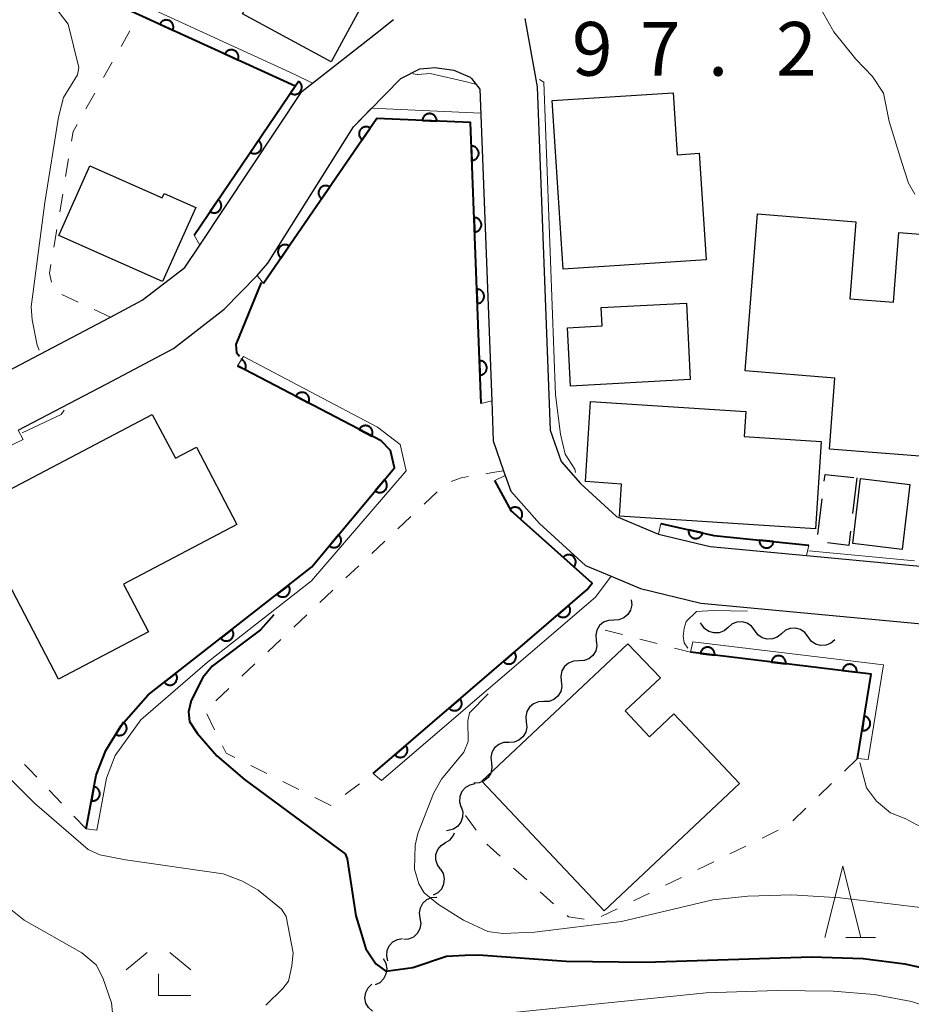
# Model space of a CAD drawing. Units: metres. Extents: x -74000 to -71997, y 25500 to 27000.
# Drawn here: x -72636 to -72574, y 25568 to 25636 of the extents above; entities that cross this region are included whole.
import ezdxf

# ---------------------------------------------------------------- set-up
doc = ezdxf.new("R2010")
doc.units = ezdxf.units.M
for name, color, linetype, lineweight in [('210100_道路縁(街区線)', 7, 'Continuous', 30), ('300100_普通建物', 7, 'Continuous', 30), ('300300_普通無壁舎', 7, 'Continuous', 30), ('510200_細流', 7, 'Continuous', 30), ('611111_コンクリート被覆(幅上)', 7, 'Continuous', 30), ('611112_コンクリート被覆(幅下)', 7, 'Continuous', 30), ('630100_植生界', 7, 'Continuous', 30), ('633200_針葉樹林', 7, 'Continuous', 13), ('633300_竹林', 7, 'Continuous', 13), ('710100_等高線(計曲線)', 7, 'Continuous', 40), ('710200_等高線(主曲線)', 7, 'Continuous', 13), ('731200_図化機測定による標高点', 7, 'Continuous', 40)]:
    doc.layers.add(name, color=color, linetype=linetype, lineweight=lineweight)
doc.styles.add('Style-WORKING', font='MS Gothic.ttf')

msp = doc.modelspace()

# ---------------------------------------------------------------- linework, layer by layer
at = {"layer": '210100_道路縁(街区線)', "linetype": 'Continuous', "lineweight": 30, "flags": 128}
for points in [[(-72639.48, 25610.38), (-72629.64, 25615.55), (-72627.42, 25616.72), (-72624.45, 25619.01), (-72623.41, 25620.58), (-72616.27, 25631.3), (-72615.53, 25631.89), (-72611.14, 25635.34), (-72609.88, 25636.34)], [(-72600.7, 25636.4), (-72599.84, 25631.62), (-72598.94, 25607.65), (-72598.16, 25605.45), (-72596.82, 25603.93), (-72594.29, 25601.62), (-72591.37, 25600.39), (-72587.75, 25599.52), (-72581.02, 25598.9), (-72556.28, 25596.57), (-72552.24, 25596.72), (-72548.21, 25597.6), (-72540.25, 25601.43), (-72538.47, 25602.29)], [(-72636.09, 25607.64), (-72629.94, 25610.87), (-72625.25, 25613.34), (-72621.69, 25616.09), (-72619.4, 25618.45), (-72618.64, 25619.31), (-72612.66, 25628.84), (-72609.37, 25632.22), (-72608.04, 25632.88), (-72607.47, 25632.93), (-72606.98, 25632.98), (-72605.65, 25632.79), (-72604.51, 25632.31), (-72604.43, 25632.21)], [(-72604.43, 25632.21), (-72603.84, 25631.47), (-72603.01, 25609.7), (-72602.91, 25606.89), (-72602.18, 25604.81), (-72602.08, 25604.47), (-72601.68, 25603.39), (-72599.68, 25601.12), (-72596.47, 25598.2), (-72594.67, 25597.44), (-72592.63, 25596.58), (-72588.41, 25595.56), (-72570.74, 25593.91)]]:
    msp.add_lwpolyline(points, dxfattribs=at)
at = {"layer": '300100_普通建物', "linetype": 'Continuous', "lineweight": 30, "flags": 128}
for points in [[(-72614.22, 25633.37), (-72620.43, 25636.73), (-72619.13, 25639.13), (-72630.15, 25645.11), (-72627.18, 25650.58), (-72624.39, 25649.06), (-72622.41, 25652.72), (-72607.97, 25644.9)], [(-72588.03, 25619.54), (-72598.02, 25618.89), (-72598.79, 25630.67), (-72590.33, 25631.22), (-72590.05, 25626.89), (-72588.52, 25626.99)], [(-72626, 25618.02), (-72633.25, 25621.24), (-72631.09, 25626.11), (-72626.04, 25623.87), (-72625.9, 25624.18), (-72623.69, 25623.2)], [(-72572.21, 25605.75), (-72579.43, 25606.33), (-72579.04, 25611.29), (-72585.31, 25611.79), (-72584.44, 25622.76), (-72577.58, 25622.21), (-72578.01, 25616.83), (-72574.96, 25616.58), (-72574.57, 25621.46), (-72567.34, 25620.89), (-72568.41, 25607.41), (-72572.06, 25607.7)], [(-72589.15, 25611.19), (-72597.51, 25610.73), (-72597.73, 25614.8), (-72595.3, 25614.93), (-72595.36, 25616.21), (-72589.42, 25616.52)], [(-72580.41, 25600.75), (-72594.09, 25601.65), (-72593.94, 25603.88), (-72596.47, 25604.05), (-72596.11, 25609.65), (-72585.26, 25608.94), (-72585.37, 25607.21), (-72580.01, 25606.86)], [(-72633.26, 25590.26), (-72639.45, 25602.05), (-72626.72, 25608.74), (-72625.11, 25605.68), (-72623.64, 25606.46), (-72620.81, 25601.06), (-72628.74, 25596.9), (-72626.99, 25593.56)], [(-72595.16, 25574.07), (-72603.71, 25583.13), (-72593.51, 25592.73), (-72591.23, 25590.35), (-72593.7, 25588.03), (-72592, 25586.23), (-72590.29, 25587.83), (-72585.71, 25582.96)]]:
    msp.add_lwpolyline(points, close=True, dxfattribs=at)
at = {"layer": '300100_普通建物', "linetype": 'Continuous', "lineweight": 30}
msp.add_3dface([(-72574.35, 25599.32), (-72577.8, 25599.73), (-72577.26, 25604.27), (-72573.82, 25603.86)], dxfattribs=at)
at = {"layer": '300300_普通無壁舎', "linetype": 'Continuous', "lineweight": 30}
for p, q in [((-72577.51, 25604.31), (-72577.805, 25601.827)), ((-72580.228, 25600.369), (-72579.933, 25602.852))]:
    msp.add_line(p, q, dxfattribs=at)
at = {"layer": '300300_普通無壁舎', "linetype": 'Continuous', "lineweight": 30, "flags": 128}
for points in [[(-72579.786, 25604.093), (-72579.73, 25604.56), (-72577.713, 25604.333)], [(-72577.953, 25600.586), (-72578.07, 25599.6), (-72579.567, 25599.769)]]:
    msp.add_lwpolyline(points, dxfattribs=at)
at = {"layer": '510200_細流', "linetype": 'Continuous', "lineweight": 30, "flags": 128}
for points in [[(-72593.27, 25595.8), (-72593.23, 25595.435), (-72593.311, 25595.077), (-72593.502, 25594.763), (-72593.783, 25594.527), (-72594.124, 25594.393), (-72594.491, 25594.377)], [(-72594.491, 25594.377), (-72594.858, 25594.361), (-72595.2, 25594.227), (-72595.481, 25593.992), (-72595.672, 25593.677), (-72595.752, 25593.319), (-72595.712, 25592.954)], [(-72588.37, 25594.091), (-72588.44, 25594.185)], [(-72586.508, 25593.87), (-72586.789, 25593.634), (-72587.131, 25593.501), (-72587.498, 25593.484), (-72587.851, 25593.586), (-72588.152, 25593.795), (-72588.37, 25594.091)], [(-72584.646, 25593.65), (-72584.864, 25593.946), (-72585.165, 25594.155), (-72585.518, 25594.257), (-72585.885, 25594.24), (-72586.227, 25594.107), (-72586.508, 25593.87)], [(-72580.922, 25593.21), (-72581.14, 25593.506), (-72581.441, 25593.715), (-72581.794, 25593.817), (-72582.161, 25593.8), (-72582.503, 25593.667), (-72582.784, 25593.43)], [(-72582.784, 25593.43), (-72583.065, 25593.194), (-72583.407, 25593.061), (-72583.774, 25593.044), (-72584.127, 25593.146), (-72584.428, 25593.355), (-72584.646, 25593.65)], [(-72579.06, 25592.99), (-72579.341, 25592.753), (-72579.683, 25592.621), (-72580.05, 25592.604), (-72580.403, 25592.706), (-72580.704, 25592.915), (-72580.922, 25593.21)], [(-72595.712, 25592.954), (-72595.672, 25592.589), (-72595.753, 25592.232), (-72595.944, 25591.917), (-72596.225, 25591.681), (-72596.567, 25591.548), (-72596.934, 25591.532)], [(-72596.934, 25591.532), (-72597.3, 25591.516), (-72597.642, 25591.382), (-72597.923, 25591.146), (-72598.114, 25590.832), (-72598.195, 25590.474), (-72598.155, 25590.109)], [(-72598.155, 25590.109), (-72598.115, 25589.744), (-72598.195, 25589.386), (-72598.386, 25589.071), (-72598.668, 25588.836), (-72599.009, 25588.702), (-72599.376, 25588.686)], [(-72599.376, 25588.686), (-72599.743, 25588.67), (-72600.084, 25588.536), (-72600.366, 25588.301), (-72600.557, 25587.986), (-72600.637, 25587.628), (-72600.597, 25587.263)], [(-72600.597, 25587.263), (-72600.557, 25586.898), (-72600.638, 25586.54), (-72600.829, 25586.226), (-72601.11, 25585.99), (-72601.451, 25585.856), (-72601.818, 25585.84)], [(-72601.818, 25585.84), (-72602.185, 25585.825), (-72602.527, 25585.691), (-72602.808, 25585.455), (-72602.999, 25585.141), (-72603.079, 25584.783), (-72603.04, 25584.418)], [(-72603.04, 25584.418), (-72603, 25584.053), (-72603.08, 25583.695), (-72603.271, 25583.38), (-72603.552, 25583.145), (-72603.894, 25583.011), (-72604.261, 25582.995)], [(-72604.174, 25582.932), (-72604.534, 25582.859), (-72604.851, 25582.674), (-72605.092, 25582.398), (-72605.232, 25582.057), (-72605.256, 25581.691), (-72605.16, 25581.337)], [(-72605.158, 25581.336), (-72605.041, 25580.988), (-72605.043, 25580.621), (-72605.161, 25580.273), (-72605.385, 25579.982), (-72605.69, 25579.778), (-72606.045, 25579.684)], [(-72606.237, 25578.833), (-72605.927, 25579.029), (-72605.697, 25579.315), (-72605.624, 25579.51)], [(-72606.045, 25579.684), (-72606.179, 25579.648)], [(-72606.592, 25576.992), (-72606.807, 25577.289), (-72606.915, 25577.64), (-72606.905, 25578.008), (-72606.778, 25578.352), (-72606.548, 25578.637), (-72606.237, 25578.833)], [(-72607.091, 25575.186), (-72606.764, 25575.352), (-72606.508, 25575.615), (-72606.35, 25575.946), (-72606.306, 25576.312), (-72606.381, 25576.671), (-72606.568, 25576.986)], [(-72608.001, 25573.559), (-72608.057, 25573.921), (-72607.992, 25574.282), (-72607.815, 25574.605), (-72607.544, 25574.853), (-72607.209, 25575.001), (-72606.843, 25575.033)], [(-72609.159, 25572.084), (-72608.793, 25572.116), (-72608.458, 25572.264), (-72608.187, 25572.512), (-72608.01, 25572.835), (-72607.945, 25573.196), (-72608.001, 25573.559)], [(-72610.263, 25570.57), (-72610.349, 25570.927), (-72610.315, 25571.293), (-72610.166, 25571.629), (-72609.917, 25571.899), (-72609.596, 25572.075), (-72609.234, 25572.138)], [(-72611.129, 25568.914), (-72610.799, 25569.075), (-72610.539, 25569.335), (-72610.375, 25569.663), (-72610.326, 25570.027), (-72610.395, 25570.388), (-72610.577, 25570.706)], [(-72611.345, 25567.066), (-72611.618, 25567.311), (-72611.797, 25567.631), (-72611.865, 25567.993), (-72611.813, 25568.356), (-72611.648, 25568.684), (-72611.385, 25568.94)]]:
    msp.add_lwpolyline(points, dxfattribs=at)
at = {"layer": '611111_コンクリート被覆(幅上)', "linetype": 'Continuous', "lineweight": 40, "flags": 128}
for points in [[(-72623.8, 25621.26), (-72622.28, 25623.5), (-72616.73, 25631.67), (-72627.65, 25636.67), (-72634.59, 25639.84), (-72633.54, 25661.64)], [(-72603.76, 25609.5), (-72604.5, 25629.13), (-72611.04, 25629.42), (-72618.96, 25617.9)], [(-72620.76, 25612.15), (-72620.242, 25611.878), (-72620.223, 25611.918), (-72620.208, 25611.959), (-72620.197, 25612), (-72620.189, 25612.043), (-72620.185, 25612.087), (-72620.185, 25612.13), (-72620.188, 25612.174), (-72620.196, 25612.217), (-72620.207, 25612.259), (-72620.222, 25612.3), (-72620.24, 25612.34), (-72620.262, 25612.378), (-72620.287, 25612.413), (-72620.315, 25612.447), (-72620.346, 25612.478), (-72620.379, 25612.506), (-72620.414, 25612.531), (-72620.452, 25612.553), (-72620.492, 25612.572), (-72620.531, 25612.586)], [(-72631.33, 25579.79), (-72630.65, 25583.54), (-72629.97, 25585.28), (-72628.89, 25587.01), (-72627.01, 25589.15), (-72615.6, 25598.07), (-72609.81, 25605.01), (-72610.08, 25606.22), (-72610.74, 25606.89), (-72620.76, 25612.15)], [(-72611.29, 25583.66), (-72596.37, 25596.5), (-72595.99, 25596.97), (-72601.63, 25601.99), (-72602.79, 25604.12)], [(-72591.21, 25601.12), (-72587.49, 25600.3), (-72580.87, 25599.62)], [(-72577.47, 25584.7), (-72576.51, 25590.61), (-72589.12, 25592.13)]]:
    msp.add_lwpolyline(points, dxfattribs=at)
for points in [[(-72626.201, 25636.006), (-72625.291, 25635.59), (-72625.275, 25635.631), (-72625.262, 25635.672), (-72625.253, 25635.714), (-72625.247, 25635.758), (-72625.246, 25635.801), (-72625.248, 25635.845), (-72625.254, 25635.888), (-72625.264, 25635.931), (-72625.277, 25635.973), (-72625.295, 25636.013), (-72625.314, 25636.052), (-72625.338, 25636.088), (-72625.366, 25636.122), (-72625.395, 25636.154), (-72625.428, 25636.184), (-72625.462, 25636.209), (-72625.499, 25636.233), (-72625.538, 25636.253), (-72625.579, 25636.269), (-72625.62, 25636.282), (-72625.662, 25636.291), (-72625.706, 25636.297), (-72625.749, 25636.298), (-72625.793, 25636.296), (-72625.836, 25636.29), (-72625.878, 25636.28), (-72625.92, 25636.267), (-72625.961, 25636.25), (-72625.999, 25636.23), (-72626.036, 25636.206), (-72626.07, 25636.179), (-72626.102, 25636.149), (-72626.131, 25636.117), (-72626.157, 25636.082), (-72626.18, 25636.046)], [(-72621.654, 25633.925), (-72620.745, 25633.508), (-72620.729, 25633.549), (-72620.716, 25633.591), (-72620.707, 25633.633), (-72620.701, 25633.676), (-72620.7, 25633.72), (-72620.702, 25633.764), (-72620.708, 25633.807), (-72620.718, 25633.849), (-72620.731, 25633.891), (-72620.749, 25633.931), (-72620.768, 25633.97), (-72620.792, 25634.006), (-72620.819, 25634.041), (-72620.849, 25634.073), (-72620.882, 25634.102), (-72620.916, 25634.128), (-72620.953, 25634.151), (-72620.992, 25634.171), (-72621.033, 25634.188), (-72621.074, 25634.2), (-72621.116, 25634.21), (-72621.16, 25634.215), (-72621.203, 25634.216), (-72621.247, 25634.214), (-72621.29, 25634.209), (-72621.332, 25634.199), (-72621.374, 25634.186), (-72621.414, 25634.168), (-72621.453, 25634.148), (-72621.489, 25634.124), (-72621.524, 25634.097), (-72621.556, 25634.068), (-72621.585, 25634.035), (-72621.611, 25634.001), (-72621.634, 25633.964)], [(-72616.496, 25632.014), (-72617.058, 25631.187), (-72617.021, 25631.164), (-72616.982, 25631.145), (-72616.942, 25631.129), (-72616.9, 25631.116), (-72616.857, 25631.107), (-72616.814, 25631.102), (-72616.77, 25631.1), (-72616.727, 25631.103), (-72616.683, 25631.109), (-72616.641, 25631.12), (-72616.599, 25631.133), (-72616.559, 25631.151), (-72616.521, 25631.172), (-72616.484, 25631.195), (-72616.45, 25631.223), (-72616.419, 25631.252), (-72616.39, 25631.284), (-72616.364, 25631.32), (-72616.34, 25631.357), (-72616.321, 25631.396), (-72616.305, 25631.436), (-72616.292, 25631.478), (-72616.284, 25631.521), (-72616.278, 25631.564), (-72616.277, 25631.608), (-72616.28, 25631.651), (-72616.285, 25631.695), (-72616.296, 25631.737), (-72616.309, 25631.779), (-72616.327, 25631.818), (-72616.348, 25631.857), (-72616.372, 25631.893), (-72616.399, 25631.928), (-72616.429, 25631.959), (-72616.461, 25631.988)], [(-72607.853, 25629.279), (-72606.854, 25629.234), (-72606.854, 25629.278), (-72606.858, 25629.322), (-72606.865, 25629.364), (-72606.876, 25629.407), (-72606.891, 25629.447), (-72606.91, 25629.487), (-72606.931, 25629.525), (-72606.956, 25629.56), (-72606.984, 25629.594), (-72607.016, 25629.625), (-72607.048, 25629.653), (-72607.084, 25629.678), (-72607.122, 25629.7), (-72607.162, 25629.718), (-72607.203, 25629.733), (-72607.245, 25629.744), (-72607.287, 25629.752), (-72607.331, 25629.756), (-72607.375, 25629.756), (-72607.418, 25629.752), (-72607.461, 25629.745), (-72607.503, 25629.734), (-72607.544, 25629.718), (-72607.584, 25629.7), (-72607.622, 25629.679), (-72607.657, 25629.653), (-72607.691, 25629.626), (-72607.722, 25629.594), (-72607.75, 25629.561), (-72607.775, 25629.525), (-72607.796, 25629.487), (-72607.815, 25629.448), (-72607.83, 25629.407), (-72607.841, 25629.365), (-72607.849, 25629.323)], [(-72612.065, 25627.929), (-72611.499, 25628.753), (-72611.536, 25628.776), (-72611.575, 25628.796), (-72611.615, 25628.812), (-72611.657, 25628.825), (-72611.699, 25628.834), (-72611.743, 25628.839), (-72611.786, 25628.841), (-72611.829, 25628.838), (-72611.873, 25628.833), (-72611.916, 25628.822), (-72611.957, 25628.81), (-72611.997, 25628.792), (-72612.036, 25628.771), (-72612.072, 25628.748), (-72612.107, 25628.721), (-72612.138, 25628.691), (-72612.167, 25628.659), (-72612.194, 25628.624), (-72612.217, 25628.587), (-72612.237, 25628.548), (-72612.253, 25628.508), (-72612.266, 25628.466), (-72612.275, 25628.424), (-72612.28, 25628.38), (-72612.282, 25628.337), (-72612.279, 25628.293), (-72612.274, 25628.25), (-72612.263, 25628.207), (-72612.251, 25628.166), (-72612.233, 25628.126), (-72612.212, 25628.087), (-72612.189, 25628.05), (-72612.162, 25628.016), (-72612.132, 25627.985), (-72612.1, 25627.955)], [(-72619.306, 25627.878), (-72619.868, 25627.051), (-72619.83, 25627.028), (-72619.791, 25627.009), (-72619.751, 25626.993), (-72619.709, 25626.98), (-72619.667, 25626.971), (-72619.623, 25626.966), (-72619.58, 25626.964), (-72619.536, 25626.968), (-72619.493, 25626.973), (-72619.45, 25626.984), (-72619.409, 25626.997), (-72619.369, 25627.015), (-72619.331, 25627.036), (-72619.294, 25627.059), (-72619.26, 25627.087), (-72619.229, 25627.116), (-72619.2, 25627.148), (-72619.173, 25627.184), (-72619.15, 25627.221), (-72619.131, 25627.26), (-72619.115, 25627.3), (-72619.102, 25627.342), (-72619.093, 25627.385), (-72619.088, 25627.428), (-72619.086, 25627.472), (-72619.09, 25627.515), (-72619.095, 25627.559), (-72619.106, 25627.601), (-72619.119, 25627.643), (-72619.137, 25627.682), (-72619.158, 25627.721), (-72619.181, 25627.757), (-72619.209, 25627.792), (-72619.238, 25627.823), (-72619.27, 25627.852)], [(-72604.438, 25627.487), (-72604.4, 25626.488), (-72604.357, 25626.492), (-72604.314, 25626.499), (-72604.272, 25626.51), (-72604.231, 25626.524), (-72604.191, 25626.543), (-72604.153, 25626.564), (-72604.117, 25626.589), (-72604.084, 25626.617), (-72604.052, 25626.647), (-72604.024, 25626.681), (-72603.999, 25626.716), (-72603.977, 25626.754), (-72603.959, 25626.794), (-72603.943, 25626.834), (-72603.932, 25626.877), (-72603.924, 25626.919), (-72603.92, 25626.962), (-72603.92, 25627.006), (-72603.923, 25627.05), (-72603.931, 25627.093), (-72603.941, 25627.135), (-72603.956, 25627.176), (-72603.975, 25627.215), (-72603.996, 25627.254), (-72604.02, 25627.29), (-72604.049, 25627.323), (-72604.079, 25627.355), (-72604.113, 25627.382), (-72604.148, 25627.408), (-72604.186, 25627.43), (-72604.225, 25627.448), (-72604.266, 25627.464), (-72604.309, 25627.475), (-72604.351, 25627.483), (-72604.394, 25627.487)], [(-72614.898, 25623.809), (-72614.331, 25624.633), (-72614.369, 25624.656), (-72614.408, 25624.675), (-72614.447, 25624.692), (-72614.489, 25624.705), (-72614.532, 25624.713), (-72614.575, 25624.719), (-72614.619, 25624.721), (-72614.662, 25624.718), (-72614.706, 25624.713), (-72614.748, 25624.702), (-72614.79, 25624.689), (-72614.83, 25624.672), (-72614.868, 25624.651), (-72614.905, 25624.628), (-72614.94, 25624.601), (-72614.971, 25624.571), (-72615, 25624.539), (-72615.027, 25624.504), (-72615.05, 25624.466), (-72615.069, 25624.428), (-72615.086, 25624.388), (-72615.099, 25624.346), (-72615.107, 25624.303), (-72615.113, 25624.26), (-72615.115, 25624.216), (-72615.112, 25624.173), (-72615.107, 25624.129), (-72615.096, 25624.087), (-72615.083, 25624.045), (-72615.066, 25624.005), (-72615.045, 25623.967), (-72615.022, 25623.93), (-72614.995, 25623.896), (-72614.965, 25623.864), (-72614.933, 25623.835)], [(-72622.115, 25623.742), (-72622.677, 25622.915), (-72622.639, 25622.892), (-72622.601, 25622.873), (-72622.561, 25622.857), (-72622.519, 25622.844), (-72622.476, 25622.835), (-72622.433, 25622.83), (-72622.389, 25622.828), (-72622.346, 25622.832), (-72622.302, 25622.837), (-72622.26, 25622.848), (-72622.218, 25622.861), (-72622.178, 25622.879), (-72622.14, 25622.9), (-72622.103, 25622.923), (-72622.069, 25622.951), (-72622.038, 25622.98), (-72622.009, 25623.013), (-72621.983, 25623.048), (-72621.959, 25623.085), (-72621.94, 25623.124), (-72621.924, 25623.164), (-72621.911, 25623.206), (-72621.903, 25623.249), (-72621.898, 25623.292), (-72621.896, 25623.336), (-72621.899, 25623.379), (-72621.905, 25623.423), (-72621.916, 25623.465), (-72621.929, 25623.507), (-72621.946, 25623.547), (-72621.967, 25623.585), (-72621.991, 25623.622), (-72622.018, 25623.656), (-72622.048, 25623.687), (-72622.08, 25623.716)], [(-72604.25, 25622.491), (-72604.212, 25621.491), (-72604.168, 25621.495), (-72604.125, 25621.503), (-72604.084, 25621.513), (-72604.042, 25621.528), (-72604.003, 25621.546), (-72603.965, 25621.568), (-72603.929, 25621.592), (-72603.896, 25621.62), (-72603.864, 25621.651), (-72603.836, 25621.685), (-72603.81, 25621.72), (-72603.789, 25621.758), (-72603.77, 25621.797), (-72603.755, 25621.838), (-72603.743, 25621.88), (-72603.736, 25621.923), (-72603.732, 25621.966), (-72603.731, 25622.01), (-72603.735, 25622.054), (-72603.743, 25622.097), (-72603.753, 25622.138), (-72603.768, 25622.18), (-72603.786, 25622.219), (-72603.808, 25622.257), (-72603.832, 25622.293), (-72603.86, 25622.326), (-72603.89, 25622.358), (-72603.925, 25622.386), (-72603.96, 25622.412), (-72603.997, 25622.433), (-72604.037, 25622.452), (-72604.078, 25622.467), (-72604.12, 25622.479), (-72604.162, 25622.486), (-72604.206, 25622.49)], [(-72617.73, 25619.688), (-72617.164, 25620.512), (-72617.201, 25620.536), (-72617.24, 25620.555), (-72617.28, 25620.571), (-72617.322, 25620.585), (-72617.364, 25620.593), (-72617.408, 25620.599), (-72617.451, 25620.601), (-72617.495, 25620.598), (-72617.538, 25620.593), (-72617.581, 25620.582), (-72617.622, 25620.569), (-72617.662, 25620.552), (-72617.701, 25620.531), (-72617.738, 25620.508), (-72617.772, 25620.48), (-72617.803, 25620.451), (-72617.833, 25620.419), (-72617.859, 25620.384), (-72617.883, 25620.346), (-72617.902, 25620.307), (-72617.918, 25620.268), (-72617.931, 25620.226), (-72617.94, 25620.183), (-72617.946, 25620.14), (-72617.948, 25620.096), (-72617.945, 25620.053), (-72617.939, 25620.009), (-72617.929, 25619.967), (-72617.916, 25619.925), (-72617.899, 25619.885), (-72617.878, 25619.847), (-72617.854, 25619.81), (-72617.827, 25619.775), (-72617.798, 25619.744), (-72617.766, 25619.715)], [(-72604.061, 25617.494), (-72604.024, 25616.495), (-72603.98, 25616.499), (-72603.937, 25616.506), (-72603.895, 25616.517), (-72603.854, 25616.531), (-72603.815, 25616.55), (-72603.776, 25616.571), (-72603.74, 25616.596), (-72603.707, 25616.624), (-72603.675, 25616.654), (-72603.648, 25616.688), (-72603.622, 25616.723), (-72603.6, 25616.761), (-72603.582, 25616.801), (-72603.566, 25616.842), (-72603.555, 25616.884), (-72603.548, 25616.926), (-72603.543, 25616.969), (-72603.543, 25617.014), (-72603.547, 25617.057), (-72603.554, 25617.1), (-72603.565, 25617.142), (-72603.579, 25617.183), (-72603.598, 25617.223), (-72603.619, 25617.261), (-72603.644, 25617.297), (-72603.672, 25617.33), (-72603.702, 25617.362), (-72603.736, 25617.389), (-72603.771, 25617.415), (-72603.809, 25617.437), (-72603.849, 25617.455), (-72603.889, 25617.471), (-72603.932, 25617.482), (-72603.974, 25617.49), (-72604.017, 25617.494)], [(-72603.873, 25612.498), (-72603.835, 25611.499), (-72603.791, 25611.502), (-72603.749, 25611.51), (-72603.707, 25611.52), (-72603.666, 25611.535), (-72603.626, 25611.553), (-72603.588, 25611.575), (-72603.552, 25611.599), (-72603.519, 25611.628), (-72603.487, 25611.658), (-72603.459, 25611.692), (-72603.434, 25611.727), (-72603.412, 25611.765), (-72603.394, 25611.804), (-72603.378, 25611.845), (-72603.367, 25611.888), (-72603.359, 25611.93), (-72603.355, 25611.973), (-72603.355, 25612.017), (-72603.358, 25612.061), (-72603.366, 25612.104), (-72603.376, 25612.145), (-72603.391, 25612.187), (-72603.409, 25612.226), (-72603.431, 25612.264), (-72603.455, 25612.3), (-72603.484, 25612.333), (-72603.514, 25612.365), (-72603.548, 25612.393), (-72603.583, 25612.419), (-72603.621, 25612.44), (-72603.66, 25612.459), (-72603.701, 25612.474), (-72603.743, 25612.486), (-72603.786, 25612.493), (-72603.829, 25612.498)], [(-72616.7, 25610.019), (-72615.815, 25609.554), (-72615.796, 25609.594), (-72615.781, 25609.635), (-72615.77, 25609.676), (-72615.762, 25609.719), (-72615.758, 25609.763), (-72615.758, 25609.806), (-72615.761, 25609.85), (-72615.769, 25609.893), (-72615.779, 25609.935), (-72615.795, 25609.976), (-72615.813, 25610.016), (-72615.835, 25610.054), (-72615.86, 25610.089), (-72615.888, 25610.123), (-72615.919, 25610.154), (-72615.952, 25610.182), (-72615.987, 25610.207), (-72616.025, 25610.229), (-72616.065, 25610.248), (-72616.106, 25610.262), (-72616.147, 25610.274), (-72616.19, 25610.282), (-72616.234, 25610.286), (-72616.278, 25610.286), (-72616.321, 25610.283), (-72616.364, 25610.275), (-72616.406, 25610.264), (-72616.447, 25610.249), (-72616.487, 25610.231), (-72616.525, 25610.209), (-72616.56, 25610.184), (-72616.594, 25610.156), (-72616.625, 25610.125), (-72616.653, 25610.092), (-72616.678, 25610.057)], [(-72612.273, 25607.695), (-72611.388, 25607.23), (-72611.369, 25607.27), (-72611.354, 25607.311), (-72611.343, 25607.352), (-72611.335, 25607.395), (-72611.331, 25607.439), (-72611.331, 25607.482), (-72611.334, 25607.526), (-72611.342, 25607.569), (-72611.352, 25607.611), (-72611.368, 25607.652), (-72611.386, 25607.692), (-72611.408, 25607.73), (-72611.433, 25607.765), (-72611.461, 25607.799), (-72611.492, 25607.83), (-72611.525, 25607.858), (-72611.56, 25607.883), (-72611.598, 25607.905), (-72611.638, 25607.924), (-72611.679, 25607.938), (-72611.72, 25607.95), (-72611.763, 25607.958), (-72611.807, 25607.962), (-72611.85, 25607.962), (-72611.894, 25607.959), (-72611.937, 25607.951), (-72611.979, 25607.94), (-72612.02, 25607.925), (-72612.06, 25607.907), (-72612.098, 25607.885), (-72612.133, 25607.86), (-72612.167, 25607.832), (-72612.198, 25607.801), (-72612.226, 25607.768), (-72612.251, 25607.733)], [(-72610.507, 25604.174), (-72611.148, 25603.406), (-72611.113, 25603.38), (-72611.076, 25603.357), (-72611.038, 25603.337), (-72610.997, 25603.32), (-72610.956, 25603.307), (-72610.913, 25603.298), (-72610.87, 25603.292), (-72610.826, 25603.291), (-72610.782, 25603.292), (-72610.739, 25603.299), (-72610.697, 25603.307), (-72610.655, 25603.321), (-72610.615, 25603.338), (-72610.576, 25603.358), (-72610.539, 25603.382), (-72610.505, 25603.408), (-72610.473, 25603.438), (-72610.444, 25603.47), (-72610.417, 25603.505), (-72610.394, 25603.542), (-72610.374, 25603.58), (-72610.357, 25603.621), (-72610.344, 25603.662), (-72610.335, 25603.705), (-72610.329, 25603.748), (-72610.328, 25603.792), (-72610.329, 25603.835), (-72610.336, 25603.879), (-72610.344, 25603.921), (-72610.358, 25603.963), (-72610.375, 25604.003), (-72610.395, 25604.042), (-72610.419, 25604.079), (-72610.445, 25604.112), (-72610.475, 25604.145)], [(-72601.75, 25602.097), (-72601.003, 25601.432), (-72600.975, 25601.466), (-72600.951, 25601.502), (-72600.93, 25601.54), (-72600.912, 25601.58), (-72600.898, 25601.621), (-72600.887, 25601.663), (-72600.88, 25601.706), (-72600.877, 25601.75), (-72600.877, 25601.794), (-72600.882, 25601.837), (-72600.89, 25601.88), (-72600.902, 25601.922), (-72600.918, 25601.963), (-72600.936, 25602.002), (-72600.959, 25602.039), (-72600.985, 25602.074), (-72601.013, 25602.107), (-72601.044, 25602.138), (-72601.078, 25602.166), (-72601.115, 25602.19), (-72601.152, 25602.211), (-72601.192, 25602.229), (-72601.233, 25602.243), (-72601.275, 25602.254), (-72601.318, 25602.262), (-72601.362, 25602.264), (-72601.406, 25602.264), (-72601.449, 25602.259), (-72601.492, 25602.251), (-72601.534, 25602.239), (-72601.575, 25602.223), (-72601.614, 25602.205), (-72601.652, 25602.182), (-72601.686, 25602.157), (-72601.719, 25602.128)], [(-72588.28, 25600.474), (-72589.257, 25600.689), (-72589.264, 25600.646), (-72589.268, 25600.603), (-72589.268, 25600.56), (-72589.264, 25600.516), (-72589.256, 25600.473), (-72589.245, 25600.431), (-72589.231, 25600.39), (-72589.212, 25600.351), (-72589.191, 25600.312), (-72589.165, 25600.277), (-72589.137, 25600.243), (-72589.106, 25600.213), (-72589.072, 25600.185), (-72589.037, 25600.16), (-72588.999, 25600.138), (-72588.959, 25600.12), (-72588.919, 25600.105), (-72588.876, 25600.094), (-72588.833, 25600.086), (-72588.79, 25600.083), (-72588.747, 25600.082), (-72588.703, 25600.086), (-72588.66, 25600.094), (-72588.618, 25600.105), (-72588.577, 25600.12), (-72588.538, 25600.139), (-72588.499, 25600.16), (-72588.464, 25600.186), (-72588.43, 25600.213), (-72588.4, 25600.244), (-72588.372, 25600.278), (-72588.346, 25600.314), (-72588.325, 25600.352), (-72588.307, 25600.391), (-72588.292, 25600.432)], [(-72613.71, 25600.335), (-72614.351, 25599.567), (-72614.316, 25599.541), (-72614.279, 25599.518), (-72614.241, 25599.498), (-72614.2, 25599.481), (-72614.159, 25599.468), (-72614.116, 25599.458), (-72614.073, 25599.452), (-72614.029, 25599.451), (-72613.986, 25599.453), (-72613.942, 25599.459), (-72613.9, 25599.468), (-72613.858, 25599.482), (-72613.818, 25599.499), (-72613.779, 25599.519), (-72613.742, 25599.543), (-72613.709, 25599.569), (-72613.676, 25599.598), (-72613.647, 25599.631), (-72613.62, 25599.666), (-72613.597, 25599.703), (-72613.577, 25599.741), (-72613.56, 25599.781), (-72613.548, 25599.823), (-72613.538, 25599.866), (-72613.532, 25599.909), (-72613.531, 25599.952), (-72613.532, 25599.996), (-72613.539, 25600.04), (-72613.548, 25600.082), (-72613.561, 25600.123), (-72613.578, 25600.164), (-72613.598, 25600.202), (-72613.622, 25600.239), (-72613.649, 25600.273), (-72613.678, 25600.305)], [(-72583.321, 25599.872), (-72584.316, 25599.974), (-72584.319, 25599.93), (-72584.317, 25599.887), (-72584.312, 25599.844), (-72584.304, 25599.801), (-72584.291, 25599.759), (-72584.275, 25599.718), (-72584.256, 25599.679), (-72584.232, 25599.643), (-72584.207, 25599.607), (-72584.177, 25599.575), (-72584.146, 25599.544), (-72584.112, 25599.518), (-72584.075, 25599.494), (-72584.037, 25599.473), (-72583.996, 25599.456), (-72583.955, 25599.442), (-72583.913, 25599.432), (-72583.87, 25599.425), (-72583.826, 25599.423), (-72583.782, 25599.425), (-72583.74, 25599.429), (-72583.697, 25599.438), (-72583.655, 25599.451), (-72583.614, 25599.467), (-72583.575, 25599.486), (-72583.538, 25599.509), (-72583.503, 25599.535), (-72583.47, 25599.564), (-72583.44, 25599.595), (-72583.413, 25599.63), (-72583.39, 25599.667), (-72583.369, 25599.705), (-72583.351, 25599.745), (-72583.338, 25599.786), (-72583.328, 25599.828)], [(-72598.015, 25598.773), (-72597.268, 25598.108), (-72597.241, 25598.142), (-72597.216, 25598.178), (-72597.195, 25598.215), (-72597.177, 25598.255), (-72597.163, 25598.297), (-72597.152, 25598.339), (-72597.145, 25598.382), (-72597.142, 25598.425), (-72597.142, 25598.469), (-72597.147, 25598.513), (-72597.155, 25598.556), (-72597.167, 25598.597), (-72597.183, 25598.638), (-72597.202, 25598.678), (-72597.224, 25598.715), (-72597.25, 25598.75), (-72597.278, 25598.783), (-72597.309, 25598.814), (-72597.344, 25598.841), (-72597.38, 25598.866), (-72597.417, 25598.887), (-72597.457, 25598.905), (-72597.498, 25598.919), (-72597.541, 25598.93), (-72597.584, 25598.937), (-72597.627, 25598.94), (-72597.671, 25598.94), (-72597.714, 25598.935), (-72597.757, 25598.927), (-72597.799, 25598.915), (-72597.84, 25598.899), (-72597.879, 25598.88), (-72597.917, 25598.858), (-72597.951, 25598.832), (-72597.985, 25598.804)], [(-72617.215, 25596.807), (-72618.003, 25596.191), (-72617.974, 25596.158), (-72617.943, 25596.128), (-72617.91, 25596.1), (-72617.874, 25596.075), (-72617.836, 25596.054), (-72617.796, 25596.036), (-72617.755, 25596.021), (-72617.713, 25596.011), (-72617.67, 25596.002), (-72617.626, 25596), (-72617.583, 25596), (-72617.539, 25596.004), (-72617.496, 25596.013), (-72617.454, 25596.024), (-72617.413, 25596.039), (-72617.375, 25596.058), (-72617.337, 25596.08), (-72617.301, 25596.105), (-72617.268, 25596.134), (-72617.238, 25596.165), (-72617.21, 25596.198), (-72617.185, 25596.234), (-72617.164, 25596.272), (-72617.145, 25596.312), (-72617.13, 25596.353), (-72617.12, 25596.395), (-72617.112, 25596.438), (-72617.11, 25596.482), (-72617.109, 25596.526), (-72617.114, 25596.569), (-72617.122, 25596.612), (-72617.133, 25596.654), (-72617.149, 25596.695), (-72617.168, 25596.734), (-72617.19, 25596.771)], [(-72597.647, 25595.401), (-72598.405, 25594.749), (-72598.374, 25594.717), (-72598.342, 25594.688), (-72598.308, 25594.662), (-72598.27, 25594.639), (-72598.231, 25594.62), (-72598.191, 25594.603), (-72598.149, 25594.59), (-72598.107, 25594.582), (-72598.063, 25594.576), (-72598.019, 25594.575), (-72597.976, 25594.577), (-72597.933, 25594.584), (-72597.89, 25594.594), (-72597.849, 25594.607), (-72597.808, 25594.625), (-72597.771, 25594.646), (-72597.734, 25594.669), (-72597.699, 25594.696), (-72597.667, 25594.726), (-72597.639, 25594.759), (-72597.613, 25594.793), (-72597.589, 25594.83), (-72597.57, 25594.869), (-72597.554, 25594.91), (-72597.541, 25594.952), (-72597.532, 25594.994), (-72597.526, 25595.038), (-72597.526, 25595.082), (-72597.528, 25595.125), (-72597.534, 25595.168), (-72597.545, 25595.211), (-72597.558, 25595.252), (-72597.575, 25595.292), (-72597.596, 25595.33), (-72597.619, 25595.367)], [(-72621.154, 25593.728), (-72621.942, 25593.112), (-72621.913, 25593.078), (-72621.882, 25593.048), (-72621.849, 25593.021), (-72621.813, 25592.996), (-72621.775, 25592.975), (-72621.735, 25592.956), (-72621.694, 25592.941), (-72621.652, 25592.931), (-72621.609, 25592.923), (-72621.565, 25592.92), (-72621.522, 25592.92), (-72621.478, 25592.925), (-72621.435, 25592.933), (-72621.393, 25592.944), (-72621.352, 25592.96), (-72621.314, 25592.979), (-72621.276, 25593), (-72621.24, 25593.026), (-72621.207, 25593.055), (-72621.177, 25593.086), (-72621.149, 25593.119), (-72621.124, 25593.155), (-72621.103, 25593.193), (-72621.085, 25593.233), (-72621.07, 25593.274), (-72621.059, 25593.316), (-72621.051, 25593.359), (-72621.049, 25593.403), (-72621.048, 25593.446), (-72621.053, 25593.49), (-72621.061, 25593.533), (-72621.073, 25593.575), (-72621.088, 25593.616), (-72621.107, 25593.654), (-72621.129, 25593.692)], [(-72588.436, 25592.048), (-72587.443, 25591.928), (-72587.44, 25591.972), (-72587.441, 25592.015), (-72587.445, 25592.058), (-72587.453, 25592.101), (-72587.465, 25592.143), (-72587.48, 25592.184), (-72587.498, 25592.224), (-72587.521, 25592.261), (-72587.546, 25592.297), (-72587.575, 25592.33), (-72587.606, 25592.36), (-72587.64, 25592.388), (-72587.676, 25592.412), (-72587.714, 25592.434), (-72587.754, 25592.452), (-72587.795, 25592.466), (-72587.837, 25592.477), (-72587.88, 25592.484), (-72587.924, 25592.487), (-72587.967, 25592.487), (-72588.01, 25592.483), (-72588.053, 25592.475), (-72588.095, 25592.463), (-72588.136, 25592.448), (-72588.176, 25592.429), (-72588.213, 25592.406), (-72588.249, 25592.382), (-72588.282, 25592.352), (-72588.313, 25592.322), (-72588.34, 25592.288), (-72588.364, 25592.251), (-72588.386, 25592.214), (-72588.404, 25592.174), (-72588.418, 25592.133), (-72588.429, 25592.091)], [(-72601.436, 25592.14), (-72602.194, 25591.488), (-72602.164, 25591.456), (-72602.132, 25591.427), (-72602.097, 25591.401), (-72602.06, 25591.378), (-72602.021, 25591.358), (-72601.981, 25591.342), (-72601.939, 25591.329), (-72601.896, 25591.321), (-72601.853, 25591.314), (-72601.809, 25591.314), (-72601.766, 25591.316), (-72601.722, 25591.322), (-72601.68, 25591.333), (-72601.638, 25591.346), (-72601.598, 25591.363), (-72601.56, 25591.384), (-72601.524, 25591.408), (-72601.489, 25591.435), (-72601.457, 25591.465), (-72601.429, 25591.498), (-72601.403, 25591.532), (-72601.379, 25591.569), (-72601.36, 25591.608), (-72601.344, 25591.649), (-72601.33, 25591.69), (-72601.322, 25591.733), (-72601.316, 25591.776), (-72601.316, 25591.82), (-72601.317, 25591.864), (-72601.324, 25591.907), (-72601.334, 25591.949), (-72601.348, 25591.991), (-72601.365, 25592.031), (-72601.386, 25592.069), (-72601.409, 25592.105)], [(-72583.472, 25591.449), (-72582.479, 25591.33), (-72582.476, 25591.373), (-72582.477, 25591.417), (-72582.481, 25591.46), (-72582.489, 25591.503), (-72582.501, 25591.545), (-72582.516, 25591.586), (-72582.534, 25591.625), (-72582.557, 25591.662), (-72582.582, 25591.698), (-72582.611, 25591.731), (-72582.642, 25591.762), (-72582.676, 25591.789), (-72582.712, 25591.814), (-72582.75, 25591.836), (-72582.79, 25591.853), (-72582.83, 25591.867), (-72582.872, 25591.879), (-72582.916, 25591.886), (-72582.96, 25591.889), (-72583.003, 25591.888), (-72583.046, 25591.884), (-72583.089, 25591.876), (-72583.131, 25591.864), (-72583.172, 25591.849), (-72583.212, 25591.831), (-72583.249, 25591.808), (-72583.285, 25591.783), (-72583.318, 25591.754), (-72583.348, 25591.723), (-72583.376, 25591.689), (-72583.4, 25591.653), (-72583.422, 25591.615), (-72583.44, 25591.575), (-72583.454, 25591.535), (-72583.465, 25591.493)], [(-72578.508, 25590.851), (-72577.515, 25590.731), (-72577.512, 25590.775), (-72577.513, 25590.819), (-72577.517, 25590.861), (-72577.525, 25590.905), (-72577.537, 25590.946), (-72577.552, 25590.987), (-72577.57, 25591.027), (-72577.593, 25591.064), (-72577.618, 25591.1), (-72577.647, 25591.133), (-72577.678, 25591.164), (-72577.712, 25591.191), (-72577.748, 25591.216), (-72577.786, 25591.237), (-72577.826, 25591.255), (-72577.866, 25591.269), (-72577.908, 25591.28), (-72577.952, 25591.287), (-72577.996, 25591.291), (-72578.039, 25591.29), (-72578.082, 25591.286), (-72578.125, 25591.278), (-72578.167, 25591.266), (-72578.208, 25591.251), (-72578.248, 25591.232), (-72578.285, 25591.21), (-72578.321, 25591.185), (-72578.354, 25591.156), (-72578.384, 25591.125), (-72578.412, 25591.091), (-72578.436, 25591.055), (-72578.458, 25591.017), (-72578.476, 25590.977), (-72578.49, 25590.936), (-72578.501, 25590.894)], [(-72625.093, 25590.648), (-72625.881, 25590.032), (-72625.853, 25589.999), (-72625.821, 25589.969), (-72625.788, 25589.941), (-72625.752, 25589.916), (-72625.714, 25589.895), (-72625.674, 25589.877), (-72625.634, 25589.862), (-72625.591, 25589.852), (-72625.548, 25589.843), (-72625.504, 25589.841), (-72625.461, 25589.841), (-72625.418, 25589.845), (-72625.375, 25589.854), (-72625.333, 25589.865), (-72625.291, 25589.88), (-72625.253, 25589.899), (-72625.215, 25589.921), (-72625.179, 25589.946), (-72625.146, 25589.975), (-72625.116, 25590.006), (-72625.088, 25590.039), (-72625.063, 25590.075), (-72625.042, 25590.113), (-72625.024, 25590.153), (-72625.009, 25590.194), (-72624.999, 25590.236), (-72624.99, 25590.28), (-72624.988, 25590.323), (-72624.988, 25590.367), (-72624.992, 25590.41), (-72625, 25590.453), (-72625.012, 25590.495), (-72625.027, 25590.536), (-72625.046, 25590.575), (-72625.068, 25590.612)], [(-72605.226, 25588.878), (-72605.984, 25588.226), (-72605.954, 25588.194), (-72605.921, 25588.165), (-72605.887, 25588.139), (-72605.85, 25588.116), (-72605.811, 25588.097), (-72605.77, 25588.08), (-72605.729, 25588.067), (-72605.686, 25588.059), (-72605.643, 25588.053), (-72605.599, 25588.053), (-72605.555, 25588.054), (-72605.512, 25588.061), (-72605.47, 25588.071), (-72605.428, 25588.084), (-72605.388, 25588.102), (-72605.35, 25588.123), (-72605.314, 25588.146), (-72605.279, 25588.173), (-72605.247, 25588.203), (-72605.218, 25588.236), (-72605.192, 25588.27), (-72605.169, 25588.308), (-72605.15, 25588.346), (-72605.133, 25588.387), (-72605.12, 25588.429), (-72605.112, 25588.471), (-72605.106, 25588.515), (-72605.106, 25588.559), (-72605.107, 25588.602), (-72605.114, 25588.645), (-72605.124, 25588.688), (-72605.137, 25588.729), (-72605.155, 25588.77), (-72605.176, 25588.807), (-72605.199, 25588.844)], [(-72576.989, 25587.661), (-72577.149, 25586.674), (-72577.106, 25586.669), (-72577.062, 25586.668), (-72577.019, 25586.67), (-72576.976, 25586.676), (-72576.934, 25586.687), (-72576.892, 25586.7), (-72576.852, 25586.717), (-72576.814, 25586.738), (-72576.777, 25586.761), (-72576.743, 25586.789), (-72576.71, 25586.819), (-72576.682, 25586.851), (-72576.656, 25586.887), (-72576.633, 25586.924), (-72576.613, 25586.963), (-72576.597, 25587.003), (-72576.585, 25587.044), (-72576.576, 25587.087), (-72576.571, 25587.131), (-72576.57, 25587.175), (-72576.572, 25587.218), (-72576.578, 25587.261), (-72576.588, 25587.303), (-72576.602, 25587.345), (-72576.618, 25587.385), (-72576.64, 25587.423), (-72576.663, 25587.46), (-72576.691, 25587.494), (-72576.72, 25587.526), (-72576.753, 25587.555), (-72576.788, 25587.581), (-72576.825, 25587.604), (-72576.864, 25587.624), (-72576.904, 25587.639), (-72576.946, 25587.652)], [(-72628.741, 25587.249), (-72629.271, 25586.4), (-72629.232, 25586.379), (-72629.193, 25586.361), (-72629.152, 25586.346), (-72629.11, 25586.335), (-72629.067, 25586.328), (-72629.023, 25586.325), (-72628.98, 25586.325), (-72628.936, 25586.33), (-72628.893, 25586.337), (-72628.851, 25586.349), (-72628.81, 25586.364), (-72628.771, 25586.383), (-72628.733, 25586.406), (-72628.698, 25586.43), (-72628.664, 25586.459), (-72628.635, 25586.49), (-72628.607, 25586.523), (-72628.582, 25586.56), (-72628.56, 25586.598), (-72628.542, 25586.638), (-72628.528, 25586.678), (-72628.517, 25586.721), (-72628.51, 25586.764), (-72628.506, 25586.807), (-72628.506, 25586.851), (-72628.511, 25586.894), (-72628.518, 25586.937), (-72628.531, 25586.979), (-72628.545, 25587.02), (-72628.564, 25587.059), (-72628.587, 25587.097), (-72628.612, 25587.133), (-72628.641, 25587.166), (-72628.671, 25587.196), (-72628.705, 25587.224)], [(-72609.016, 25585.617), (-72609.774, 25584.965), (-72609.744, 25584.933), (-72609.711, 25584.904), (-72609.677, 25584.878), (-72609.64, 25584.855), (-72609.601, 25584.835), (-72609.56, 25584.819), (-72609.519, 25584.806), (-72609.476, 25584.798), (-72609.432, 25584.792), (-72609.389, 25584.791), (-72609.345, 25584.793), (-72609.302, 25584.799), (-72609.26, 25584.81), (-72609.218, 25584.823), (-72609.178, 25584.84), (-72609.14, 25584.861), (-72609.104, 25584.885), (-72609.069, 25584.912), (-72609.037, 25584.942), (-72609.008, 25584.975), (-72608.982, 25585.009), (-72608.959, 25585.046), (-72608.94, 25585.085), (-72608.923, 25585.126), (-72608.91, 25585.167), (-72608.902, 25585.21), (-72608.896, 25585.253), (-72608.895, 25585.297), (-72608.897, 25585.341), (-72608.904, 25585.384), (-72608.914, 25585.426), (-72608.927, 25585.468), (-72608.945, 25585.508), (-72608.965, 25585.546), (-72608.989, 25585.582)], [(-72630.795, 25582.742), (-72630.973, 25581.758), (-72630.93, 25581.752), (-72630.886, 25581.75), (-72630.843, 25581.752), (-72630.8, 25581.757), (-72630.757, 25581.767), (-72630.715, 25581.779), (-72630.675, 25581.795), (-72630.636, 25581.816), (-72630.599, 25581.838), (-72630.564, 25581.866), (-72630.532, 25581.894), (-72630.502, 25581.927), (-72630.476, 25581.961), (-72630.452, 25581.998), (-72630.432, 25582.037), (-72630.415, 25582.076), (-72630.402, 25582.118), (-72630.392, 25582.161), (-72630.386, 25582.204), (-72630.384, 25582.248), (-72630.386, 25582.291), (-72630.391, 25582.334), (-72630.401, 25582.377), (-72630.413, 25582.419), (-72630.429, 25582.459), (-72630.45, 25582.497), (-72630.472, 25582.535), (-72630.5, 25582.569), (-72630.528, 25582.602), (-72630.561, 25582.631), (-72630.596, 25582.658), (-72630.632, 25582.682), (-72630.671, 25582.702), (-72630.711, 25582.718), (-72630.752, 25582.732)]]:
    msp.add_lwpolyline(points, close=True, dxfattribs=at)
at = {"layer": '611112_コンクリート被覆(幅下)', "linetype": 'Continuous', "lineweight": 13, "flags": 128}
for points in [[(-72633.54, 25661.64), (-72632.79, 25661.51), (-72633.78, 25640.31), (-72616.81, 25632.52), (-72615.53, 25631.89), (-72616.27, 25631.3), (-72623.41, 25620.58), (-72623.8, 25621.26)], [(-72618.96, 25617.9), (-72619.4, 25618.45), (-72618.64, 25619.31), (-72612.66, 25628.84), (-72611.4, 25630.13), (-72603.78, 25629.79), (-72603.01, 25609.7), (-72603.76, 25609.5)], [(-72620.76, 25612.15), (-72620.36, 25612.79), (-72610.99, 25607.85), (-72609.4, 25606.65), (-72609, 25604.81), (-72615.59, 25597.13), (-72622.86, 25591.44), (-72627.53, 25587.41), (-72629.31, 25584.92), (-72629.92, 25583.33), (-72630.59, 25579.71), (-72631.33, 25579.79)], [(-72636.09, 25607.64), (-72635.73, 25606.99), (-72647.47, 25601.33), (-72646.89, 25600.23), (-72645.78, 25597.63), (-72643.47, 25593.66), (-72642.04, 25591.08), (-72642.63, 25590.66)], [(-72602.79, 25604.12), (-72602.08, 25604.47), (-72601.68, 25603.39), (-72599.68, 25601.12), (-72596.47, 25598.2), (-72594.67, 25597.44), (-72595.77, 25595.99), (-72610.7, 25583.18), (-72611.29, 25583.66)], [(-72580.87, 25599.62), (-72581.02, 25598.9), (-72587.75, 25599.52), (-72591.37, 25600.39), (-72591.21, 25601.12)], [(-72589.12, 25592.13), (-72588.97, 25592.87), (-72575.64, 25591.26), (-72576.72, 25584.64), (-72577.47, 25584.7)]]:
    msp.add_lwpolyline(points, dxfattribs=at)
at = {"layer": '630100_植生界', "linetype": 'Continuous', "lineweight": 13}
for p, q in [((-72628.902, 25634.45), (-72628.288, 25635.539)), ((-72630.129, 25632.272), (-72629.515, 25633.361)), ((-72631.357, 25630.094), (-72630.743, 25631.183)), ((-72632.773, 25625.372), (-72632.567, 25626.605)), ((-72633.184, 25622.906), (-72632.978, 25624.139)), ((-72633.595, 25620.44), (-72633.389, 25621.673)), ((-72631.909, 25616.599), (-72633.044, 25617.124)), ((-72629.64, 25615.55), (-72630.775, 25616.075)), ((-72606.833, 25603.331), (-72607.742, 25602.473)), ((-72608.651, 25601.614), (-72609.559, 25600.756)), ((-72610.468, 25599.898), (-72611.377, 25599.039)), ((-72612.285, 25598.181), (-72613.194, 25597.322)), ((-72614.103, 25596.464), (-72615.011, 25595.606)), ((-72615.92, 25594.747), (-72616.829, 25593.889)), ((-72595.08, 25593.68), (-72593.87, 25593.365)), ((-72617.737, 25593.031), (-72618.646, 25592.172)), ((-72592.66, 25593.051), (-72591.451, 25592.736)), ((-72590.241, 25592.422), (-72589.12, 25592.13)), ((-72619.555, 25591.314), (-72620.463, 25590.455)), ((-72621.372, 25589.597), (-72622.281, 25588.739)), ((-72622.917, 25587.831), (-72622.364, 25586.71)), ((-72619.832, 25584.216), (-72618.714, 25583.657)), ((-72577.47, 25584.7), (-72578.37, 25583.833)), ((-72617.596, 25583.098), (-72616.478, 25582.539)), ((-72613.244, 25582.193), (-72612.244, 25582.943)), ((-72579.271, 25582.966), (-72580.171, 25582.099)), ((-72633.061, 25581.594), (-72633.926, 25582.496)), ((-72631.33, 25579.79), (-72632.195, 25580.692)), ((-72604.11, 25579.716), (-72604.856, 25580.72)), ((-72581.072, 25581.232), (-72581.972, 25580.365)), ((-72583.01, 25579.694), (-72584.133, 25579.146)), ((-72602.423, 25577.89), (-72603.356, 25578.721)), ((-72585.257, 25578.598), (-72586.38, 25578.051)), ((-72587.504, 25577.503), (-72588.628, 25576.955)), ((-72600.556, 25576.227), (-72601.489, 25577.059)), ((-72589.751, 25576.407), (-72590.875, 25575.86)), ((-72598.689, 25574.565), (-72599.622, 25575.396)), ((-72591.998, 25575.312), (-72593.122, 25574.764)), ((-72594.246, 25574.216), (-72595.369, 25573.669))]:
    msp.add_line(p, q, dxfattribs=at)
at = {"layer": '630100_植生界', "linetype": 'Continuous', "lineweight": 13, "flags": 128}
for points in [[(-72632.362, 25627.838), (-72632.25, 25628.51), (-72631.971, 25629.005)], [(-72633.765, 25617.98), (-72633.9, 25618.61), (-72633.8, 25619.207)], [(-72602.18, 25604.81), (-72602.96, 25604.68), (-72603.413, 25604.605)], [(-72604.646, 25604.402), (-72605.14, 25604.32), (-72605.842, 25604.057)], [(-72621.811, 25585.589), (-72621.56, 25585.08), (-72620.95, 25584.775)], [(-72634.791, 25583.398), (-72635.33, 25583.96), (-72635.654, 25584.303)], [(-72615.36, 25581.98), (-72614.26, 25581.43), (-72614.244, 25581.442)], [(-72596.551, 25573.488), (-72597.65, 25573.64), (-72597.755, 25573.733)]]:
    msp.add_lwpolyline(points, dxfattribs=at)
at = {"layer": '633200_針葉樹林', "linetype": 'Continuous', "lineweight": 13}
msp.add_line((-72578.282, 25572.2), (-72576.198, 25572.2), dxfattribs=at)
at = {"layer": '633200_針葉樹林', "linetype": 'Continuous', "lineweight": 13, "flags": 128}
msp.add_lwpolyline([(-72579.74, 25572.2), (-72578.49, 25577.2), (-72577.24, 25572.2)], dxfattribs=at)
at = {"layer": '633300_竹林', "linetype": 'Continuous', "lineweight": 13}
for p, q in [((-72627.077, 25571.16), (-72628.54, 25569.96)), ((-72625.503, 25571.16), (-72624.04, 25569.96)), ((-72626.29, 25568.16), (-72624.04, 25568.16))]:
    msp.add_line(p, q, dxfattribs=at)
at = {"layer": '633300_竹林', "linetype": 'Continuous', "lineweight": 13, "flags": 128}
msp.add_lwpolyline([(-72626.29, 25568.16), (-72626.29, 25569.66)], dxfattribs=at)
at = {"layer": '710100_等高線(計曲線)', "linetype": 'Continuous', "lineweight": 40, "elevation": 100, "flags": 128}
for points in [[(-72619.12, 25617.97), (-72620.88, 25613.64), (-72620.84, 25613.06), (-72620.63, 25612.81)], [(-72618.24, 25594.74), (-72619.17, 25593.7), (-72622.53, 25591.17), (-72623.18, 25590.37), (-72624.01, 25588.76), (-72624.19, 25587.97), (-72624.12, 25587.3), (-72623.59, 25586.49), (-72622.21, 25584.89), (-72620.28, 25583.25), (-72613.24, 25578.06), (-72613.11, 25577.71), (-72612.5, 25573.71), (-72612.22, 25572.82), (-72611.8, 25571.42), (-72611.1, 25570.37), (-72610.41, 25569.85), (-72608.52, 25570.11), (-72606.16, 25570.9), (-72604.88, 25570.98), (-72603.93, 25570.99), (-72597.81, 25570.55), (-72592.3, 25570.48), (-72580.68, 25570.85), (-72577.06, 25570.75), (-72574.17, 25570.36), (-72570.72, 25569.59)]]:
    msp.add_lwpolyline(points, dxfattribs=at)
at = {"layer": '710200_等高線(主曲線)', "linetype": 'Continuous', "lineweight": 13, "flags": 128}
for points, elevation in [([(-72631.36, 25694.6), (-72630.84, 25694.46), (-72630.56, 25693.91), (-72630.59, 25691.48), (-72630.73, 25689.97), (-72631.98, 25681.86), (-72633.57, 25672.57), (-72635.58, 25663.72), (-72635.75, 25660.76), (-72636.1, 25647.48), (-72635.96, 25642.31), (-72635.46, 25639.92), (-72634.95, 25639.08), (-72632.6, 25636.01), (-72631.86, 25632.99), (-72631.95, 25632.46), (-72632.93, 25630.89), (-72633.27, 25629.5), (-72634.22, 25623.56), (-72635.19, 25616.25), (-72635.1, 25615.36), (-72634.76, 25613.59), (-72634.61, 25613.23)], 102), ([(-72573.45, 25624.14), (-72573.91, 25624.89), (-72574.37, 25626.34), (-72575.25, 25629.2), (-72575.64, 25631.19), (-72576.41, 25632.35), (-72577.59, 25633.55), (-72579.12, 25635.47), (-72580.31, 25637.57)], 96), ([(-72604.14, 25631.85), (-72604.23, 25631.84), (-72604.52, 25631.92), (-72604.68, 25631.96), (-72607.31, 25632.56), (-72608.17, 25632.5), (-72608.22, 25632.5), (-72608.51, 25632.53), (-72608.55, 25632.63)], 98), ([(-72597.16, 25604.69), (-72597.21, 25604.92), (-72597.88, 25605.96), (-72598.21, 25607.37), (-72598.57, 25610.11), (-72599.37, 25631.96), (-72599.68, 25632.14)], 98), ([(-72632.87, 25609.05), (-72633.08, 25608.73), (-72635.8, 25607.46)], 102), ([(-72580.86, 25599.22), (-72573.48, 25598.52)], 96), ([(-72589.31, 25592.43), (-72589.58, 25592.8), (-72589.65, 25593.26), (-72589.58, 25593.82), (-72589.43, 25594.29), (-72588.72, 25594.97), (-72587.53, 25595.06), (-72585.15, 25595)], 96), ([(-72572.48, 25574.23), (-72578.68, 25574.97), (-72582.05, 25575.19), (-72585.12, 25575.1), (-72587.56, 25574.85), (-72593.94, 25573.32), (-72600.02, 25572.57), (-72602.23, 25572.49), (-72603.29, 25572.62), (-72604.99, 25573.42), (-72606.73, 25574.51), (-72607.74, 25575.32), (-72608.11, 25575.96), (-72608.41, 25576.97), (-72608.35, 25578.66), (-72608.17, 25579.47), (-72607.09, 25582.27), (-72606.53, 25583.26), (-72604.97, 25585.15), (-72604.65, 25585.91), (-72604.69, 25587.35), (-72604.57, 25587.91), (-72603.27, 25589.22)], 98), ([(-72638.64, 25585.28), (-72634.94, 25581.6), (-72631.21, 25578.35), (-72630.38, 25577.99), (-72628.59, 25577.64), (-72621.77, 25576.65), (-72620.42, 25576.14), (-72619.33, 25575.51), (-72617.69, 25574.19), (-72617.37, 25573.67), (-72616.88, 25571.14), (-72616.97, 25570.22), (-72617.21, 25569.16), (-72617.6, 25568.65), (-72618.78, 25567.47)], 102), ([(-72557.07, 25567.53), (-72557.29, 25568.44), (-72557.24, 25569.17), (-72556.64, 25570.16), (-72556.6, 25571.5), (-72556.77, 25572.36), (-72557.35, 25573.33), (-72558.05, 25573.95), (-72560.63, 25575.66), (-72561.93, 25576.36), (-72573.32, 25580.08), (-72574.08, 25580.49), (-72575.16, 25580.91), (-72576.15, 25581.73), (-72576.84, 25582.66), (-72577.31, 25584.44)], 96), ([(-72637.19, 25574.62), (-72635.67, 25573.41), (-72631.63, 25571.13), (-72630.64, 25570.3), (-72630.18, 25569.39), (-72629.57, 25567.64), (-72629.44, 25566.3), (-72629.5, 25565.67), (-72629.96, 25564.43), (-72630.5, 25563.41), (-72641.21, 25549.34)], 104), ([(-72606.52, 25566.46), (-72588.04, 25568.35), (-72583.07, 25568.5), (-72579.16, 25568.45), (-72576.29, 25568.22), (-72573.69, 25567.74), (-72572.27, 25567.26)], 102)]:
    msp.add_lwpolyline(points, dxfattribs=dict(at, elevation=elevation))

# ---------------------------------------------------------------- texts
at = {"layer": '731200_図化機測定による標高点', "linetype": 'Continuous', "lineweight": 40, "style": 'Style-WORKING'}
for s, p in [('9', (-72597.41, 25632.41, -9.999)), ('7', (-72592.66, 25632.41, -9.999)), ('2', (-72583.16, 25632.41, -9.999)), ('.', (-72587.91, 25632.41, -9.999))]:
    msp.add_text(s, height=3.75, dxfattribs=at).set_placement(p)

doc.saveas('drawing.dxf')
